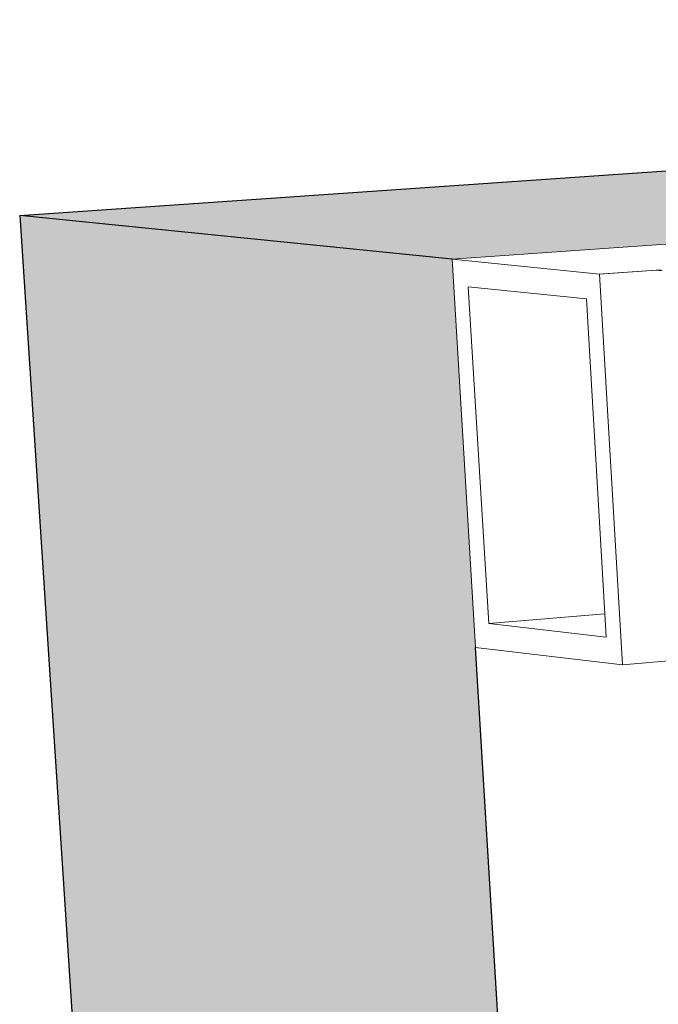
# Model space of a CAD drawing. Units: millimetres. Extents: x 119148 to 151903, y -268307 to -255830.
# Drawn here: x 141977 to 142210, y -259791 to -259432 of the extents above; entities that cross this region are included whole.
import ezdxf

# ---------------------------------------------------------------- set-up
doc = ezdxf.new("R2010")
doc.units = ezdxf.units.MM
for name, color, linetype, lineweight in [('Reinforce Concrete Wall', 94, 'Continuous', 25), ('Resysta_Hatch', 140, 'Continuous', 0), ('Resysta_U Bracket', 63, 'Continuous', 0), ('Substructure by others', 11, 'Continuous', 15)]:
    doc.layers.add(name, color=color, linetype=linetype, lineweight=lineweight)

msp = doc.modelspace()

# ---------------------------------------------------------------- hatches: boundary and pattern name
at = {"layer": 'Resysta_Hatch'}
h = msp.add_hatch(dxfattribs=at)
h.set_pattern_fill('AR-CONC', color=256)
h.set_pattern_definition([(50, (-5806.3, 16401.2), (182.18467, -15.939086), [19.05, -209.55]), (355, (-5806.3, 16401.2), (-35.24342, 191.05685), [15.24, -167.64058]), (100.451445, (-5791.12, 16399.87), (146.94125, 175.11775), [16.19001, -178.09024]), (46.1842, (-5806.3, 16452), (271.07904, -42.04233), [28.575, -314.325]), (96.63556, (-5783.7, 16448.5), (237.40413, 247.42612), [24.28502, -267.1356]), (351.18415, (-5806.3, 16452), (237.40413, 247.42612), [22.85997, -251.45973]), (21, (-5780.9, 16439.3), (151.61439, -102.2652), [19.05, -209.55]), (326, (-5780.9, 16439.3), (61.80203, 184.18797), [15.24, -167.64]), (71.451445, (-5768.27, 16430.77), (213.41642, 81.92277), [16.19001, -178.08994]), (37.5, (-5806.3, 16401.194), (3.088603, 84.555039), [0, -165.608, 0, -170.18, 0, -168.275]), (7.5, (-5806.3, 16401.19), (66.819663, 100.180575), [0, -97.028, 0, -161.798, 0, -64.135]), (327.5, (-5862.94, 16401.194), (135.590595, -5.728744), [0, -63.5, 0, -198.12, 0, -262.89]), (317.5, (-5888.34, 16401.2), (148.12918, 25.42649), [0, -82.55, 0, -131.572, 0, -186.69])])
h.paths.add_polyline_path([(142345.91, -265125.29), (142480.97, -265220.57), (142475.12, -265124.14), (142143.79, -259660.66), (142135.2, -259519.04), (141977.42, -259503.05)])
h.paths.add_polyline_path([(141977.42, -259503.05), (142135.2, -259519.04), (146049.99, -259241.6), (145891.54, -259233.79)])

# ---------------------------------------------------------------- linework, layer by layer
at = {"layer": 'Reinforce Concrete Wall'}
for p, q in [((141977.42, -259503.05), (145891.54, -259233.79)), ((142135.2, -259519.04), (141977.42, -259503.05)), ((141977.42, -259503.05), (142345.91, -265125.29)), ((142475.12, -265124.14), (142143.79, -259660.66))]:
    msp.add_line(p, q, dxfattribs=at)
at = {"layer": 'Resysta_U Bracket'}
msp.add_line((142211.88, -259523.24), (142209.71, -259523.02), dxfattribs=at)
at = {"layer": 'Substructure by others'}
for p, q in [((142135.2, -259519.04), (146049.99, -259241.6)), ((142189.05, -259524.5), (142135.2, -259519.04)), ((142143.79, -259660.66), (142135.2, -259519.04)), ((142211.53, -259522.94), (142189.05, -259524.5)), ((142209.71, -259523.02), (142190.49, -259524.39)), ((142197.45, -259666.93), (142189.05, -259524.5)), ((142184.2, -259533.48), (142141.13, -259529.07)), ((142141.13, -259529.07), (142148.56, -259651.88)), ((142191, -259648.43), (142184.2, -259533.48)), ((142148.56, -259651.88), (142191, -259648.43)), ((142191.49, -259656.85), (142191, -259648.43)), ((142148.56, -259651.88), (142191.49, -259656.85)), ((142197.45, -259666.93), (142143.79, -259660.66)), ((142228.22, -259664.39), (142197.45, -259666.93))]:
    msp.add_line(p, q, dxfattribs=at)

doc.saveas('drawing.dxf')
